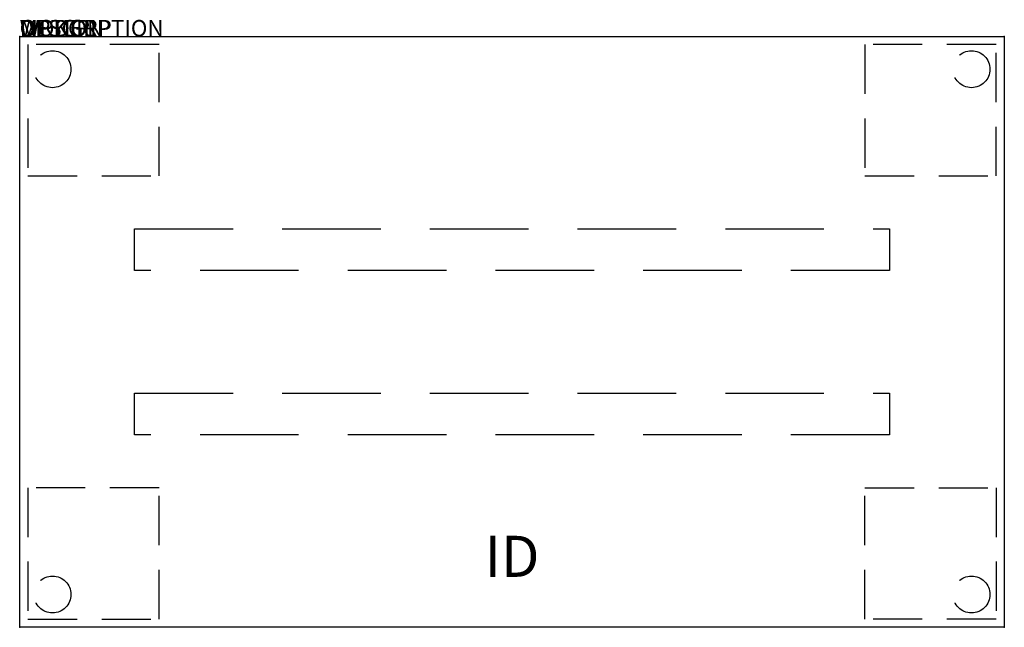
# Model space of a CAD drawing. Extents: x 0 to 60, y -36 to 1.
import ezdxf
from ezdxf.enums import TextEntityAlignment as Align

# ---------------------------------------------------------------- set-up
doc = ezdxf.new("R2010")
doc.units = 0
doc.header["$LTSCALE"] = 24
doc.header["$MEASUREMENT"] = 0
doc.linetypes.add('HIDDEN', pattern=[0.375, 0.25, -0.125])
doc.linetypes.add('HIDDEN2', pattern=[0.1875, 0.125, -0.0625])
doc.layers.add('AFUTL-P', color=3, linetype='Continuous')
doc.layers.add('AFUTL-P-TN', color=7, linetype='Continuous')
doc.styles.get("Standard").update_dxf_attribs({"font": 'simplex.shx'})

msp = doc.modelspace()

# ---------------------------------------------------------------- linework, layer by layer
at = {"layer": 'AFUTL-P'}
for p, q in [((0, 0), (60, 0)), ((0, -36), (0, 0)), ((60, 0), (60, -36)), ((60, -36), (0, -36))]:
    msp.add_line(p, q, dxfattribs=at)
at = {"layer": 'AFUTL-P', "color": 9, "linetype": 'HIDDEN2'}
for p, q in [((8.5, -0.5), (0.5, -0.5)), ((0.5, -0.5), (0.5, -8.5)), ((8.5, -8.5), (8.5, -0.5)), ((59.5, -0.5), (51.5, -0.5)), ((51.5, -0.5), (51.5, -8.5)), ((59.5, -8.5), (59.5, -0.5)), ((0.5, -8.5), (8.5, -8.5)), ((51.5, -8.5), (59.5, -8.5)), ((8.5, -27.5), (0.5, -27.5)), ((0.5, -27.5), (0.5, -35.5)), ((8.5, -35.5), (8.5, -27.5)), ((51.5, -27.5), (59.5, -27.5)), ((51.5, -35.5), (51.5, -27.5)), ((59.5, -27.5), (59.5, -35.5)), ((0.5, -35.5), (8.5, -35.5)), ((59.5, -35.5), (51.5, -35.5))]:
    msp.add_line(p, q, dxfattribs=at)
at = {"layer": 'AFUTL-P', "color": 9, "linetype": 'HIDDEN'}
for p, q in [((7, -11.73), (53, -11.73)), ((7, -14.27), (7, -11.73)), ((53, -11.73), (53, -14.27)), ((53, -14.27), (7, -14.27)), ((7, -21.73), (53, -21.73)), ((7, -24.27), (7, -21.73)), ((53, -21.73), (53, -24.27)), ((53, -24.27), (7, -24.27))]:
    msp.add_line(p, q, dxfattribs=at)
at = {"layer": 'AFUTL-P', "color": 9, "linetype": 'HIDDEN2'}
for centre in [(2, -2), (58, -2), (2, -34), (58, -34)]:
    msp.add_circle(centre, 1.125, dxfattribs=at)
at = {"layer": 'AFUTL-P'}
for p in [(0, 0), (60, 0), (0, -36), (60, -36)]:
    msp.add_point(p, dxfattribs=at)

# ---------------------------------------------------------------- texts
at = {"layer": 'AFUTL-P', "color": 7, "flags": 9}
for tag, s in [('WRKGRP', ''), ('OPTION', 'NNN:NMP'), ('MODEL', 'PLRT3660-74P'), ('DESCRIPTION', 'PILLAR,RECTANGULAR,36x60"')]:
    msp.add_attdef(tag, (0, 0), s, height=1, dxfattribs=at)
at = {"layer": 'AFUTL-P-TN', "color": 7, "flags": 8}
msp.add_attdef('ID', text='PLRT366074P', height=2.5, dxfattribs=at).set_placement((30, -32), align=Align.MIDDLE)

doc.saveas('drawing.dxf')
